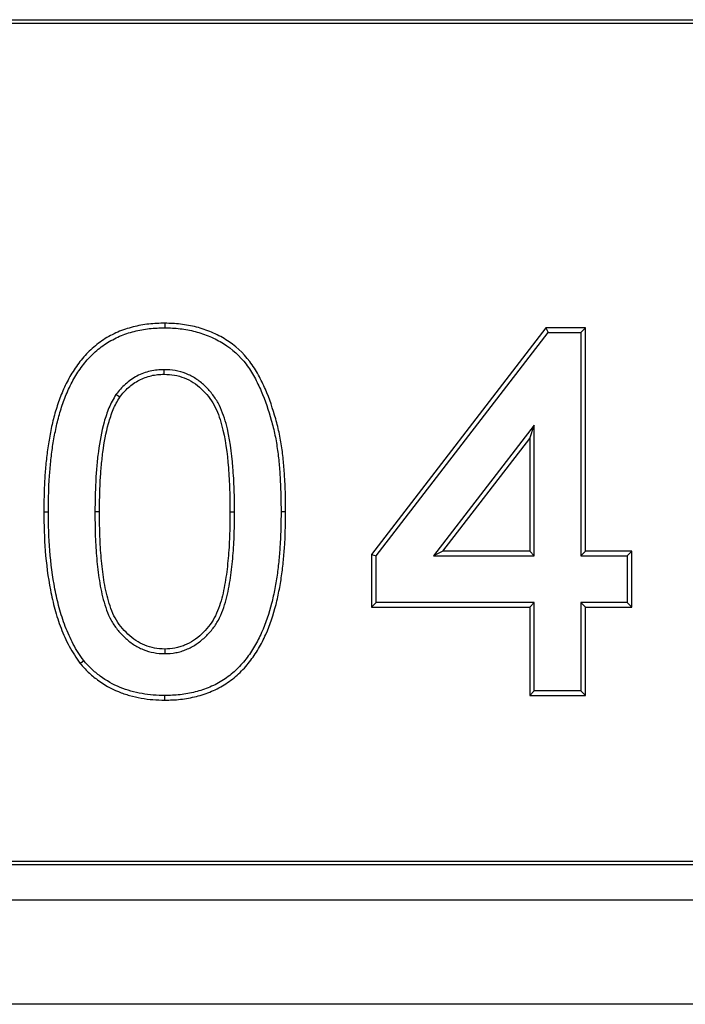
# Model space of a CAD drawing. Units: millimetres. Extents: x 7089 to 12339, y 943 to 4656.
# Drawn here: x 10612 to 10625, y 4238 to 4256 of the extents above; entities that cross this region are included whole.
import ezdxf

# ---------------------------------------------------------------- set-up
doc = ezdxf.new("R2010")
doc.units = ezdxf.units.MM

msp = doc.modelspace()

# ---------------------------------------------------------------- linework, layer by layer
at = {"color": 7, "linetype": 'Continuous', "lineweight": 25}
for p, q in [((10453.584, 4256.384), (10677.772, 4256.384)), ((10677.702, 4256.314), (10453.654, 4256.314)), ((10622.155, 4250.496), (10618.82, 4246.17)), ((10618.908, 4246.14), (10622.198, 4250.409)), ((10622.155, 4250.496), (10622.198, 4250.409)), ((10622.908, 4250.496), (10622.155, 4250.496)), ((10622.198, 4250.409), (10622.82, 4250.409)), ((10622.908, 4250.496), (10622.82, 4250.409)), ((10622.82, 4250.409), (10622.82, 4246.14)), ((10622.908, 4246.228), (10622.908, 4250.496)), ((10614.861, 4249.61), (10614.861, 4249.697)), ((10621.931, 4248.639), (10620.005, 4246.14)), ((10621.844, 4248.382), (10621.931, 4248.639)), ((10621.931, 4246.14), (10621.931, 4248.639)), ((10620.183, 4246.228), (10621.844, 4248.382)), ((10621.844, 4248.382), (10621.844, 4246.228)), ((10612.56, 4246.982), (10612.648, 4246.982)), ((10616.117, 4246.985), (10616.205, 4246.985)), ((10617.181, 4246.982), (10617.094, 4246.982)), ((10618.82, 4246.17), (10618.908, 4246.14)), ((10618.82, 4246.17), (10618.82, 4245.164)), ((10618.908, 4245.251), (10618.908, 4246.14)), ((10620.183, 4246.228), (10620.005, 4246.14)), ((10620.005, 4246.14), (10621.931, 4246.14)), ((10621.844, 4246.228), (10620.183, 4246.228)), ((10621.844, 4246.228), (10621.931, 4246.14)), ((10622.908, 4246.228), (10622.82, 4246.14)), ((10622.82, 4246.14), (10623.709, 4246.14)), ((10623.797, 4246.228), (10622.908, 4246.228)), ((10623.797, 4246.228), (10623.709, 4246.14)), ((10623.709, 4246.14), (10623.709, 4245.251)), ((10623.797, 4245.164), (10623.797, 4246.228)), ((10618.82, 4245.164), (10618.908, 4245.251)), ((10618.82, 4245.164), (10621.844, 4245.164)), ((10621.931, 4245.251), (10618.908, 4245.251)), ((10621.844, 4245.164), (10621.931, 4245.251)), ((10621.844, 4245.164), (10621.844, 4243.474)), ((10621.931, 4243.562), (10621.931, 4245.251)), ((10623.709, 4245.251), (10622.82, 4245.251)), ((10622.908, 4245.164), (10622.82, 4245.251)), ((10622.82, 4245.251), (10622.82, 4243.562)), ((10622.908, 4245.164), (10623.797, 4245.164)), ((10622.908, 4243.474), (10622.908, 4245.164)), ((10623.797, 4245.164), (10623.709, 4245.251)), ((10614.87, 4243.385), (10614.871, 4243.473)), ((10621.844, 4243.474), (10621.931, 4243.562)), ((10621.844, 4243.474), (10622.908, 4243.474)), ((10622.82, 4243.562), (10621.931, 4243.562)), ((10622.908, 4243.474), (10622.82, 4243.562)), ((10677.772, 4240.241), (10453.584, 4240.241)), ((10453.654, 4240.311), (10677.702, 4240.311)), ((10399.145, 4239.571), (10732.211, 4239.571)), ((10732.311, 4237.574), (10399.046, 4237.574))]:
    msp.add_line(p, q, dxfattribs=at)
at = {"color": 7, "linetype": 'Continuous', "lineweight": 25, "flags": 128}
for points in [[(10614.871, 4250.585), (10614.871, 4250.563), (10614.871, 4250.498)], [(10614.01, 4249.172), (10613.992, 4249.184), (10613.938, 4249.222)], [(10613.624, 4246.985), (10613.603, 4246.985), (10613.537, 4246.985)], [(10614.871, 4244.361), (10614.871, 4244.339), (10614.871, 4244.273)], [(10613.253, 4244.087), (10613.27, 4244.1), (10613.322, 4244.141)]]:
    msp.add_lwpolyline(points, dxfattribs=at)
at = {"color": 7, "linetype": 'Continuous', "lineweight": 25}
for points, knots in [([(10614.871, 4250.585), (10614.871, 4250.585), (10614.87, 4250.585), (10614.869, 4250.585), (10614.772, 4250.584), (10614.668, 4250.581), (10614.465, 4250.557), (10614.365, 4250.539), (10614.216, 4250.501), (10614.168, 4250.487), (10614.07, 4250.455), (10614.021, 4250.437), (10613.925, 4250.395), (10613.879, 4250.372), (10613.789, 4250.324), (10613.745, 4250.298), (10613.615, 4250.213), (10613.533, 4250.149), (10613.42, 4250.045), (10613.384, 4250.008), (10613.314, 4249.931), (10613.281, 4249.891), (10613.219, 4249.811), (10613.189, 4249.77), (10613.132, 4249.686), (10613.104, 4249.642), (10613.053, 4249.554), (10613.029, 4249.51), (10612.982, 4249.42), (10612.96, 4249.374), (10612.898, 4249.236), (10612.862, 4249.141), (10612.798, 4248.951), (10612.769, 4248.854), (10612.72, 4248.66), (10612.699, 4248.562), (10612.661, 4248.366), (10612.646, 4248.267), (10612.619, 4248.07), (10612.608, 4247.972), (10612.589, 4247.774), (10612.581, 4247.675), (10612.565, 4247.378), (10612.562, 4247.179), (10612.56, 4246.983), (10612.56, 4246.983), (10612.56, 4246.983), (10612.56, 4246.982)], [-0.000219, -0.000219, -0.000219, -0.000219, 0.000201, 0.000201, 0.000201, 0.062701, 0.062701, 0.125201, 0.125201, 0.156451, 0.156451, 0.187701, 0.187701, 0.218951, 0.218951, 0.250201, 0.250201, 0.312701, 0.312701, 0.343951, 0.343951, 0.375201, 0.375201, 0.406451, 0.406451, 0.437701, 0.437701, 0.468951, 0.468951, 0.500201, 0.500201, 0.562701, 0.562701, 0.625201, 0.625201, 0.687701, 0.687701, 0.750201, 0.750201, 0.812701, 0.812701, 0.875201, 0.875201, 1.000201, 1.000201, 1.000201, 1.00042, 1.00042, 1.00042, 1.00042]), ([(10617.181, 4246.982), (10617.181, 4246.983), (10617.181, 4246.983), (10617.181, 4246.983), (10617.18, 4247.179), (10617.177, 4247.378), (10617.161, 4247.675), (10617.154, 4247.773), (10617.137, 4247.971), (10617.127, 4248.07), (10617.1, 4248.268), (10617.083, 4248.367), (10617.042, 4248.563), (10617.018, 4248.66), (10616.938, 4248.949), (10616.873, 4249.138), (10616.754, 4249.415), (10616.71, 4249.506), (10616.612, 4249.684), (10616.558, 4249.771), (10616.372, 4250.019), (10616.215, 4250.161), (10615.952, 4250.325), (10615.861, 4250.372), (10615.672, 4250.452), (10615.575, 4250.485), (10615.377, 4250.537), (10615.276, 4250.556), (10615.072, 4250.579), (10614.971, 4250.582), (10614.873, 4250.585), (10614.873, 4250.585), (10614.872, 4250.585), (10614.871, 4250.585)], [-0.000419, -0.000419, -0.000419, -0.000419, -0.000261, -0.000261, -0.000261, 0.124739, 0.124739, 0.187239, 0.187239, 0.249739, 0.249739, 0.312239, 0.312239, 0.374739, 0.374739, 0.499739, 0.499739, 0.562239, 0.562239, 0.624739, 0.624739, 0.749739, 0.749739, 0.812239, 0.812239, 0.874739, 0.874739, 0.937239, 0.937239, 0.999739, 0.999739, 0.999739, 1.000158, 1.000158, 1.000158, 1.000158]), ([(10612.648, 4246.982), (10612.649, 4247.179), (10612.652, 4247.375), (10612.669, 4247.669), (10612.676, 4247.767), (10612.695, 4247.962), (10612.706, 4248.06), (10612.732, 4248.255), (10612.748, 4248.352), (10612.785, 4248.544), (10612.805, 4248.64), (10612.853, 4248.831), (10612.882, 4248.925), (10612.944, 4249.111), (10612.979, 4249.203), (10613.039, 4249.337), (10613.061, 4249.381), (10613.106, 4249.469), (10613.129, 4249.512), (10613.179, 4249.596), (10613.205, 4249.638), (10613.26, 4249.719), (10613.289, 4249.759), (10613.349, 4249.837), (10613.38, 4249.875), (10613.446, 4249.947), (10613.481, 4249.982), (10613.589, 4250.082), (10613.667, 4250.143), (10613.79, 4250.223), (10613.833, 4250.248), (10613.919, 4250.294), (10613.963, 4250.316), (10614.053, 4250.356), (10614.099, 4250.373), (10614.193, 4250.403), (10614.24, 4250.417), (10614.382, 4250.453), (10614.479, 4250.471), (10614.674, 4250.493), (10614.773, 4250.496), (10614.871, 4250.498)], [0, 0, 0, 0, 0.125, 0.125, 0.1875, 0.1875, 0.25, 0.25, 0.3125, 0.3125, 0.375, 0.375, 0.4375, 0.4375, 0.5, 0.5, 0.53125, 0.53125, 0.5625, 0.5625, 0.59375, 0.59375, 0.625, 0.625, 0.65625, 0.65625, 0.6875, 0.6875, 0.75, 0.75, 0.78125, 0.78125, 0.8125, 0.8125, 0.84375, 0.84375, 0.875, 0.875, 0.9375, 0.9375, 1, 1, 1, 1]), ([(10614.871, 4250.498), (10614.969, 4250.495), (10615.067, 4250.492), (10615.262, 4250.47), (10615.359, 4250.452), (10615.549, 4250.401), (10615.642, 4250.37), (10615.823, 4250.293), (10615.91, 4250.248), (10616.16, 4250.092), (10616.308, 4249.958), (10616.485, 4249.723), (10616.537, 4249.639), (10616.632, 4249.467), (10616.674, 4249.379), (10616.791, 4249.108), (10616.855, 4248.922), (10616.933, 4248.638), (10616.957, 4248.543), (10616.997, 4248.351), (10617.013, 4248.254), (10617.04, 4248.06), (10617.05, 4247.962), (10617.067, 4247.767), (10617.074, 4247.669), (10617.09, 4247.375), (10617.092, 4247.179), (10617.094, 4246.982)], [0, 0, 0, 0, 0.0625, 0.0625, 0.125, 0.125, 0.1875, 0.1875, 0.25, 0.25, 0.375, 0.375, 0.4375, 0.4375, 0.5, 0.5, 0.625, 0.625, 0.6875, 0.6875, 0.75, 0.75, 0.8125, 0.8125, 0.875, 0.875, 1, 1, 1, 1]), ([(10614.861, 4249.697), (10614.816, 4249.696), (10614.771, 4249.695), (10614.682, 4249.686), (10614.637, 4249.679), (10614.506, 4249.648), (10614.42, 4249.617), (10614.301, 4249.554), (10614.263, 4249.53), (10614.189, 4249.479), (10614.153, 4249.451), (10614.053, 4249.362), (10613.995, 4249.292), (10613.938, 4249.222)], [0, 0, 0, 0, 0.125, 0.125, 0.25, 0.25, 0.5, 0.5, 0.625, 0.625, 0.75, 0.75, 1, 1, 1, 1]), ([(10616.205, 4246.985), (10616.204, 4247.126), (10616.203, 4247.268), (10616.193, 4247.55), (10616.185, 4247.691), (10616.151, 4248.113), (10616.116, 4248.395), (10616.005, 4248.804), (10615.958, 4248.938), (10615.856, 4249.124), (10615.817, 4249.183), (10615.729, 4249.294), (10615.682, 4249.346), (10615.579, 4249.443), (10615.523, 4249.488), (10615.404, 4249.563), (10615.341, 4249.597), (10615.21, 4249.649), (10615.142, 4249.667), (10615.002, 4249.692), (10614.932, 4249.695), (10614.861, 4249.697)], [0, 0, 0, 0, 0.125, 0.125, 0.25, 0.25, 0.5, 0.5, 0.625, 0.625, 0.6875, 0.6875, 0.75, 0.75, 0.8125, 0.8125, 0.875, 0.875, 0.9375, 0.9375, 1, 1, 1, 1]), ([(10614.01, 4249.172), (10614.065, 4249.24), (10614.118, 4249.303), (10614.209, 4249.383), (10614.241, 4249.408), (10614.311, 4249.457), (10614.346, 4249.479), (10614.453, 4249.536), (10614.533, 4249.564), (10614.653, 4249.593), (10614.694, 4249.6), (10614.775, 4249.607), (10614.817, 4249.609), (10614.861, 4249.61)], [0.0023505, 0.0023505, 0.0023505, 0.0023505, 0.2466716, 0.2466716, 0.3716716, 0.3716716, 0.4966716, 0.4966716, 0.7466716, 0.7466716, 0.8716716, 0.8716716, 0.994321, 0.994321, 0.994321, 0.994321]), ([(10614.861, 4249.61), (10614.931, 4249.607), (10614.994, 4249.605), (10615.12, 4249.582), (10615.184, 4249.565), (10615.303, 4249.518), (10615.362, 4249.487), (10615.472, 4249.417), (10615.522, 4249.377), (10615.618, 4249.286), (10615.663, 4249.236), (10615.746, 4249.132), (10615.782, 4249.078), (10615.877, 4248.905), (10615.922, 4248.777), (10616.029, 4248.381), (10616.064, 4248.103), (10616.098, 4247.685), (10616.106, 4247.545), (10616.115, 4247.266), (10616.116, 4247.126), (10616.117, 4246.985)], [0.0001673, 0.0001673, 0.0001673, 0.0001673, 0.0619305, 0.0619305, 0.1244305, 0.1244305, 0.1869305, 0.1869305, 0.2494305, 0.2494305, 0.3119305, 0.3119305, 0.3744305, 0.3744305, 0.4994305, 0.4994305, 0.7494305, 0.7494305, 0.8744305, 0.8744305, 0.9992632, 0.9992632, 0.9992632, 0.9992632]), ([(10613.938, 4249.222), (10613.914, 4249.181), (10613.889, 4249.14), (10613.844, 4249.056), (10613.824, 4249.012), (10613.769, 4248.879), (10613.739, 4248.788), (10613.661, 4248.511), (10613.627, 4248.322), (10613.59, 4248.037), (10613.58, 4247.942), (10613.562, 4247.751), (10613.556, 4247.655), (10613.542, 4247.368), (10613.539, 4247.177), (10613.537, 4246.985)], [0, 0, 0, 0, 0.0625, 0.0625, 0.125, 0.125, 0.25, 0.25, 0.5, 0.5, 0.625, 0.625, 0.75, 0.75, 1, 1, 1, 1]), ([(10613.624, 4246.985), (10613.627, 4247.176), (10613.629, 4247.366), (10613.643, 4247.65), (10613.65, 4247.744), (10613.667, 4247.933), (10613.677, 4248.027), (10613.713, 4248.308), (10613.747, 4248.492), (10613.823, 4248.761), (10613.852, 4248.851), (10613.903, 4248.977), (10613.922, 4249.016), (10613.964, 4249.094), (10613.987, 4249.133), (10614.01, 4249.172)], [0.0026716, 0.0026716, 0.0026716, 0.0026716, 0.2523243, 0.2523243, 0.3773243, 0.3773243, 0.5023243, 0.5023243, 0.7523243, 0.7523243, 0.8773243, 0.8773243, 0.9398243, 0.9398243, 0.9996527, 0.9996527, 0.9996527, 0.9996527]), ([(10612.56, 4246.982), (10612.56, 4246.982), (10612.56, 4246.981), (10612.56, 4246.981), (10612.564, 4246.734), (10612.569, 4246.484), (10612.607, 4245.985), (10612.639, 4245.736), (10612.71, 4245.366), (10612.738, 4245.244), (10612.805, 4245), (10612.844, 4244.879), (10612.936, 4244.643), (10612.986, 4244.527), (10613.076, 4244.357), (10613.109, 4244.301), (10613.179, 4244.194), (10613.214, 4244.142), (10613.25, 4244.091), (10613.251, 4244.09), (10613.252, 4244.088), (10613.253, 4244.087)], [-0.001782, -0.001782, -0.001782, -0.001782, -0.001434, -0.001434, -0.001434, 0.248566, 0.248566, 0.498566, 0.498566, 0.623566, 0.623566, 0.748566, 0.748566, 0.873566, 0.873566, 0.936066, 0.936066, 0.998566, 0.998566, 0.998566, 1.000348, 1.000348, 1.000348, 1.000348]), ([(10613.322, 4244.141), (10613.286, 4244.192), (10613.251, 4244.243), (10613.184, 4244.347), (10613.152, 4244.4), (10613.066, 4244.564), (10613.016, 4244.678), (10612.927, 4244.908), (10612.888, 4245.026), (10612.823, 4245.264), (10612.796, 4245.385), (10612.725, 4245.749), (10612.694, 4245.995), (10612.656, 4246.488), (10612.651, 4246.735), (10612.648, 4246.982)], [0, 0, 0, 0, 0.0625, 0.0625, 0.125, 0.125, 0.25, 0.25, 0.375, 0.375, 0.5, 0.5, 0.75, 0.75, 1, 1, 1, 1]), ([(10613.537, 4246.985), (10613.538, 4246.844), (10613.539, 4246.704), (10613.547, 4246.422), (10613.555, 4246.281), (10613.578, 4246.001), (10613.593, 4245.86), (10613.634, 4245.582), (10613.66, 4245.443), (10613.715, 4245.239), (10613.736, 4245.172), (10613.784, 4245.039), (10613.812, 4244.974), (10613.879, 4244.851), (10613.919, 4244.792), (10614.007, 4244.682), (10614.055, 4244.631), (10614.158, 4244.534), (10614.213, 4244.49), (10614.33, 4244.411), (10614.393, 4244.378), (10614.523, 4244.325), (10614.591, 4244.305), (10614.73, 4244.279), (10614.8, 4244.276), (10614.871, 4244.273)], [0, 0, 0, 0, 0.125, 0.125, 0.25, 0.25, 0.375, 0.375, 0.5, 0.5, 0.5625, 0.5625, 0.625, 0.625, 0.6875, 0.6875, 0.75, 0.75, 0.8125, 0.8125, 0.875, 0.875, 0.9375, 0.9375, 1, 1, 1, 1]), ([(10614.871, 4244.361), (10614.801, 4244.363), (10614.738, 4244.367), (10614.613, 4244.39), (10614.551, 4244.408), (10614.431, 4244.457), (10614.375, 4244.487), (10614.267, 4244.56), (10614.215, 4244.601), (10614.119, 4244.691), (10614.073, 4244.741), (10613.99, 4244.843), (10613.953, 4244.897), (10613.891, 4245.011), (10613.865, 4245.072), (10613.819, 4245.199), (10613.799, 4245.264), (10613.745, 4245.461), (10613.72, 4245.597), (10613.68, 4245.871), (10613.665, 4246.009), (10613.642, 4246.287), (10613.635, 4246.426), (10613.626, 4246.705), (10613.625, 4246.844), (10613.624, 4246.985)], [0.0002362, 0.0002362, 0.0002362, 0.0002362, 0.0617666, 0.0617666, 0.1242666, 0.1242666, 0.1867666, 0.1867666, 0.2492666, 0.2492666, 0.3117666, 0.3117666, 0.3742666, 0.3742666, 0.4367666, 0.4367666, 0.4992666, 0.4992666, 0.6242666, 0.6242666, 0.7492666, 0.7492666, 0.8742666, 0.8742666, 0.9990305, 0.9990305, 0.9990305, 0.9990305]), ([(10614.87, 4243.385), (10614.871, 4243.385), (10614.871, 4243.385), (10614.872, 4243.385), (10614.97, 4243.387), (10615.073, 4243.389), (10615.276, 4243.413), (10615.376, 4243.431), (10615.524, 4243.468), (10615.574, 4243.482), (10615.672, 4243.515), (10615.72, 4243.533), (10615.861, 4243.593), (10615.954, 4243.642), (10616.127, 4243.755), (10616.207, 4243.818), (10616.359, 4243.958), (10616.429, 4244.036), (10616.554, 4244.197), (10616.61, 4244.281), (10616.715, 4244.456), (10616.761, 4244.547), (10616.883, 4244.824), (10616.947, 4245.015), (10617.022, 4245.306), (10617.043, 4245.404), (10617.079, 4245.6), (10617.095, 4245.697), (10617.123, 4245.895), (10617.134, 4245.994), (10617.152, 4246.192), (10617.159, 4246.29), (10617.177, 4246.587), (10617.179, 4246.786), (10617.181, 4246.982), (10617.181, 4246.982), (10617.181, 4246.982), (10617.181, 4246.982)], [-0.000158, -0.000158, -0.000158, -0.000158, 0.000251, 0.000251, 0.000251, 0.062751, 0.062751, 0.125251, 0.125251, 0.156501, 0.156501, 0.187751, 0.187751, 0.250251, 0.250251, 0.312751, 0.312751, 0.375251, 0.375251, 0.437751, 0.437751, 0.500251, 0.500251, 0.625251, 0.625251, 0.687751, 0.687751, 0.750251, 0.750251, 0.812751, 0.812751, 0.875251, 0.875251, 1.000251, 1.000251, 1.000251, 1.000409, 1.000409, 1.000409, 1.000409]), ([(10614.871, 4244.273), (10614.941, 4244.276), (10615.012, 4244.279), (10615.116, 4244.298), (10615.15, 4244.307), (10615.217, 4244.327), (10615.25, 4244.339), (10615.348, 4244.38), (10615.411, 4244.412), (10615.528, 4244.49), (10615.583, 4244.534), (10615.686, 4244.631), (10615.734, 4244.682), (10615.822, 4244.793), (10615.861, 4244.851), (10615.929, 4244.975), (10615.957, 4245.04), (10616.005, 4245.172), (10616.026, 4245.24), (10616.081, 4245.444), (10616.107, 4245.582), (10616.148, 4245.861), (10616.163, 4246.001), (10616.186, 4246.281), (10616.194, 4246.422), (10616.203, 4246.704), (10616.204, 4246.844), (10616.205, 4246.985)], [0, 0, 0, 0, 0.0625, 0.0625, 0.09375, 0.09375, 0.125, 0.125, 0.1875, 0.1875, 0.25, 0.25, 0.3125, 0.3125, 0.375, 0.375, 0.4375, 0.4375, 0.5, 0.5, 0.625, 0.625, 0.75, 0.75, 0.875, 0.875, 1, 1, 1, 1]), ([(10616.117, 4246.985), (10616.116, 4246.845), (10616.115, 4246.705), (10616.107, 4246.426), (10616.099, 4246.287), (10616.076, 4246.01), (10616.061, 4245.871), (10616.021, 4245.597), (10615.995, 4245.462), (10615.942, 4245.264), (10615.922, 4245.199), (10615.876, 4245.073), (10615.85, 4245.012), (10615.787, 4244.898), (10615.751, 4244.844), (10615.669, 4244.741), (10615.623, 4244.692), (10615.527, 4244.601), (10615.476, 4244.56), (10615.367, 4244.489), (10615.31, 4244.459), (10615.219, 4244.421), (10615.189, 4244.41), (10615.127, 4244.391), (10615.097, 4244.384), (10615.003, 4244.367), (10614.94, 4244.363), (10614.871, 4244.361)], [0.000973, 0.000973, 0.000973, 0.000973, 0.1258052, 0.1258052, 0.2508052, 0.2508052, 0.3758052, 0.3758052, 0.5008052, 0.5008052, 0.5633052, 0.5633052, 0.6258052, 0.6258052, 0.6883052, 0.6883052, 0.7508052, 0.7508052, 0.8133052, 0.8133052, 0.8758052, 0.8758052, 0.9070552, 0.9070552, 0.9383052, 0.9383052, 0.9998322, 0.9998322, 0.9998322, 0.9998322]), ([(10617.094, 4246.982), (10617.092, 4246.786), (10617.089, 4246.59), (10617.072, 4246.296), (10617.065, 4246.199), (10617.047, 4246.003), (10617.036, 4245.906), (10617.009, 4245.712), (10616.992, 4245.615), (10616.957, 4245.422), (10616.936, 4245.326), (10616.863, 4245.041), (10616.8, 4244.854), (10616.682, 4244.585), (10616.638, 4244.497), (10616.537, 4244.329), (10616.482, 4244.247), (10616.362, 4244.092), (10616.296, 4244.019), (10616.152, 4243.886), (10616.074, 4243.825), (10615.91, 4243.718), (10615.823, 4243.672), (10615.687, 4243.615), (10615.642, 4243.597), (10615.549, 4243.566), (10615.501, 4243.552), (10615.359, 4243.517), (10615.262, 4243.499), (10615.067, 4243.477), (10614.969, 4243.474), (10614.871, 4243.473)], [0, 0, 0, 0, 0.125, 0.125, 0.1875, 0.1875, 0.25, 0.25, 0.3125, 0.3125, 0.375, 0.375, 0.5, 0.5, 0.5625, 0.5625, 0.625, 0.625, 0.6875, 0.6875, 0.75, 0.75, 0.8125, 0.8125, 0.84375, 0.84375, 0.875, 0.875, 0.9375, 0.9375, 1, 1, 1, 1]), ([(10613.253, 4244.087), (10613.254, 4244.086), (10613.255, 4244.084), (10613.256, 4244.083), (10613.305, 4244.029), (10613.355, 4243.972), (10613.466, 4243.865), (10613.526, 4243.817), (10613.709, 4243.683), (10613.843, 4243.605), (10614.055, 4243.518), (10614.127, 4243.494), (10614.273, 4243.453), (10614.347, 4243.435), (10614.496, 4243.409), (10614.571, 4243.4), (10614.722, 4243.39), (10614.796, 4243.387), (10614.868, 4243.385), (10614.869, 4243.385), (10614.87, 4243.385), (10614.87, 4243.385)], [-0.001097, -0.001097, -0.001097, -0.001097, 0.001936, 0.001936, 0.001936, 0.126936, 0.126936, 0.251936, 0.251936, 0.501936, 0.501936, 0.626936, 0.626936, 0.751936, 0.751936, 0.876936, 0.876936, 1.001936, 1.001936, 1.001936, 1.003032, 1.003032, 1.003032, 1.003032]), ([(10614.871, 4243.473), (10614.798, 4243.475), (10614.725, 4243.477), (10614.58, 4243.487), (10614.508, 4243.496), (10614.365, 4243.521), (10614.294, 4243.537), (10614.154, 4243.577), (10614.085, 4243.6), (10613.883, 4243.683), (10613.756, 4243.757), (10613.58, 4243.886), (10613.523, 4243.932), (10613.418, 4244.032), (10613.37, 4244.087), (10613.322, 4244.141)], [0, 0, 0, 0, 0.125, 0.125, 0.25, 0.25, 0.375, 0.375, 0.5, 0.5, 0.75, 0.75, 0.875, 0.875, 1, 1, 1, 1])]:
    msp.add_open_spline(points, degree=3, knots=knots, dxfattribs=at)

doc.saveas('drawing.dxf')
